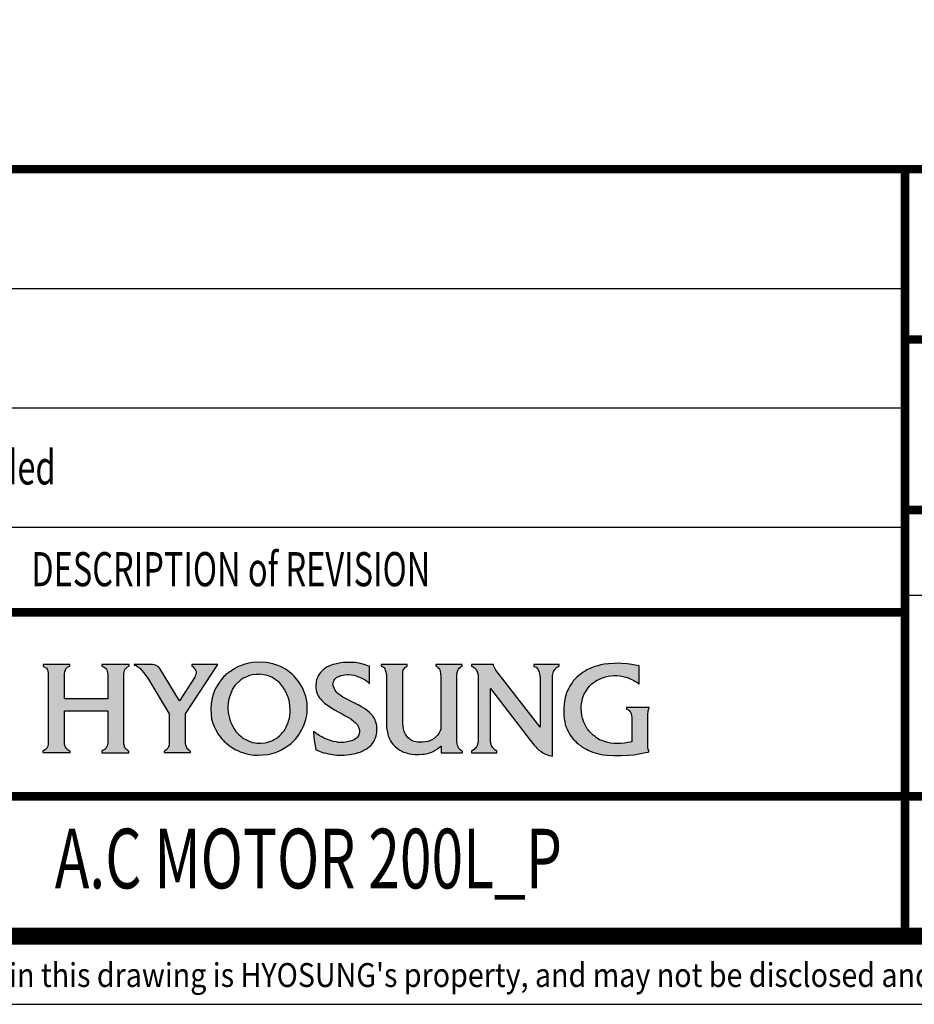
# Model space of a CAD drawing. Units: millimetres. Extents: x 0 to 2970, y 0 to 2100.
# Drawn here: x 1421 to 1945, y 140 to 718 of the extents above; entities that cross this region are included whole.
import ezdxf
from ezdxf.enums import TextEntityAlignment as Align

# ---------------------------------------------------------------- set-up
doc = ezdxf.new("R2010")
doc.units = ezdxf.units.MM
doc.header["$LTSCALE"] = 100
doc.layers.get('0').update_dxf_attribs({"linetype": 'CONTINUOUS', "lineweight": 30})
doc.styles.add('HY견고딕', font='txt')
doc.styles.add('ROMANS', font='romans.shx', dxfattribs={"width": 0.7, "height": 3.5, "bigfont": 'whgtxt.shx'})

# ---------------------------------------------------------------- blocks, each defined once
blk = doc.blocks.new('HS_A4양식_S_L(210X297MM)')
blk.add_line((18, 18), (283, 18))
at = {"color": 0}
blk.add_line((18, 14), (283, 14), dxfattribs=at)
blk.add_line((18, 14), (283, 14), dxfattribs=at)
at = {"color": 3, "const_width": 1}
blk.add_lwpolyline([(22, 18), (279, 18), (279, 186), (22, 186), (22, 17.5)], dxfattribs=at)
at = {"style": 'ROMANS', "width": 0.88}
blk.add_text("The information written in this drawing is HYOSUNG's property, and may not be disclosed and/or reproduced without the prior official permission of HYOSUNG Corp.", height=1.4, dxfattribs=at).set_placement((122.331, 15.017))
blk = doc.blocks.new('HYOSUNG_TITLE_A4_L')
h = blk.add_hatch(color=160)
h.paths.add_polyline_path([(-131.763, 13.219), (-131.763, 11.329), (-131.774, 11.276), (-131.788, 11.215), (-131.798, 11.17), (-131.818, 11.125), (-131.845, 11.068), (-131.894, 11.006), (-131.926, 10.968), (-131.956, 10.947), (-131.993, 10.921), (-132.044, 10.897), (-132.112, 10.864), (-132.112, 10.763), (-130.527, 10.763), (-130.527, 10.86), (-130.574, 10.875), (-130.618, 10.91), (-130.662, 10.949), (-130.698, 10.983), (-130.733, 11.035), (-130.776, 11.106), (-130.786, 11.165), (-130.816, 11.264), (-130.816, 15.406), (-130.807, 15.492), (-130.787, 15.576), (-130.765, 15.621), (-130.746, 15.661), (-130.707, 15.708), (-130.677, 15.744), (-130.638, 15.774), (-130.607, 15.799), (-130.563, 15.816), (-130.513, 15.835), (-130.513, 15.939), (-132.114, 15.939), (-132.114, 15.833), (-132.049, 15.818), (-132.011, 15.797), (-131.969, 15.774), (-131.923, 15.746), (-131.886, 15.705), (-131.85, 15.673), (-131.814, 15.608), (-131.781, 15.447), (-131.766, 15.312), (-131.766, 13.924), (-134.314, 13.924), (-134.314, 15.4), (-134.294, 15.512), (-134.26, 15.601), (-134.233, 15.673), (-134.192, 15.711), (-134.159, 15.742), (-134.123, 15.777), (-134.052, 15.822), (-133.983, 15.85), (-133.983, 15.93), (-135.557, 15.93), (-135.557, 15.829), (-135.49, 15.804), (-135.363, 15.721), (-135.299, 15.625), (-135.277, 15.524), (-135.256, 15.429), (-135.256, 11.23), (-135.278, 11.15), (-135.315, 11.081), (-135.342, 11.03), (-135.384, 10.986), (-135.423, 10.945), (-135.475, 10.913), (-135.522, 10.884), (-135.571, 10.871), (-135.571, 10.765), (-133.977, 10.765), (-133.977, 10.855), (-134.029, 10.877), (-134.092, 10.91), (-134.144, 10.957), (-134.193, 11.001), (-134.218, 11.049), (-134.258, 11.123), (-134.278, 11.195), (-134.297, 11.264), (-134.297, 13.219)])
h.paths.add_polyline_path([(-127.569, 13.806), (-128.71, 15.706), (-128.757, 15.752), (-128.796, 15.79), (-128.837, 15.825), (-128.903, 15.862), (-128.973, 15.9), (-129.047, 15.923), (-129.138, 15.938), (-130.226, 15.938), (-130.226, 15.904), (-130.143, 15.888), (-130.1, 15.879), (-130.065, 15.851), (-130.027, 15.821), (-129.94, 15.761), (-129.891, 15.713), (-129.815, 15.64), (-129.762, 15.587), (-129.717, 15.529), (-129.674, 15.473), (-129.58, 15.345), (-129.423, 15.132), (-128.159, 13.038), (-128.159, 11.283), (-128.172, 11.201), (-128.209, 11.097), (-128.243, 11.029), (-128.279, 10.989), (-128.31, 10.954), (-128.349, 10.922), (-128.385, 10.892), (-128.452, 10.858), (-128.452, 10.766), (-126.92, 10.766), (-126.92, 10.843), (-126.984, 10.888), (-127.02, 10.925), (-127.055, 10.96), (-127.091, 10.995), (-127.144, 11.076), (-127.191, 11.206), (-127.216, 11.304), (-127.216, 13.048), (-125.308, 15.939), (-126.84, 15.939), (-126.84, 15.842), (-126.779, 15.815), (-126.744, 15.778), (-126.709, 15.741), (-126.655, 15.687), (-126.616, 15.592), (-126.587, 15.457), (-126.604, 15.345), (-126.64, 15.266), (-126.66, 15.199)])
h.paths.add_polyline_path([(-125.673, 12.754), (-125.635, 12.62), (-125.599, 12.492), (-125.566, 12.405), (-125.526, 12.297), (-125.49, 12.214), (-125.456, 12.146), (-125.422, 12.083), (-125.379, 12.004), (-125.305, 11.864), (-125.22, 11.746), (-125.171, 11.686), (-125.104, 11.601), (-125.037, 11.533), (-124.984, 11.471), (-124.934, 11.428), (-124.889, 11.382), (-124.828, 11.327), (-124.753, 11.256), (-124.652, 11.185), (-124.577, 11.128), (-124.509, 11.082), (-124.446, 11.039), (-124.356, 10.988), (-124.261, 10.938), (-124.183, 10.902), (-123.995, 10.814), (-123.862, 10.765), (-123.738, 10.726), (-123.61, 10.694), (-123.432, 10.654), (-123.191, 10.625), (-122.967, 10.617), (-122.688, 10.627), (-122.376, 10.658), (-122.203, 10.697), (-122.07, 10.733), (-121.936, 10.774), (-121.843, 10.813), (-121.727, 10.86), (-121.608, 10.912), (-121.52, 10.968), (-121.422, 11.025), (-121.258, 11.125), (-121.008, 11.309), (-120.847, 11.466), (-120.758, 11.563), (-120.621, 11.724), (-120.545, 11.844), (-120.492, 11.926), (-120.454, 11.986), (-120.394, 12.08), (-120.357, 12.161), (-120.319, 12.24), (-120.287, 12.312), (-120.258, 12.378), (-120.219, 12.481), (-120.185, 12.587), (-120.148, 12.706), (-120.113, 12.86), (-120.073, 13.105), (-120.066, 13.377), (-120.077, 13.647), (-120.112, 13.887), (-120.149, 14.049), (-120.187, 14.172), (-120.218, 14.27), (-120.259, 14.363), (-120.29, 14.442), (-120.326, 14.516), (-120.365, 14.6), (-120.4, 14.665), (-120.433, 14.717), (-120.473, 14.782), (-120.5, 14.827), (-120.537, 14.886), (-120.573, 14.934), (-120.675, 15.062), (-120.751, 15.158), (-120.835, 15.246), (-120.939, 15.348), (-121.011, 15.407), (-121.124, 15.498), (-121.231, 15.575), (-121.349, 15.661), (-121.475, 15.727), (-121.597, 15.79), (-121.767, 15.871), (-121.854, 15.904), (-121.968, 15.939), (-122.081, 15.976), (-122.227, 16.008), (-122.368, 16.038), (-122.472, 16.058), (-122.905, 16.071), (-123.277, 16.05), (-123.49, 16.01), (-123.649, 15.97), (-123.789, 15.934), (-123.883, 15.9), (-123.959, 15.866), (-124.056, 15.829), (-124.135, 15.793), (-124.205, 15.76), (-124.27, 15.724), (-124.336, 15.687), (-124.396, 15.651), (-124.48, 15.598), (-124.549, 15.555), (-124.615, 15.513), (-124.7, 15.447), (-124.758, 15.403), (-124.832, 15.346), (-124.899, 15.271), (-124.971, 15.208), (-125.049, 15.114), (-125.12, 15.028), (-125.181, 14.949), (-125.256, 14.836), (-125.319, 14.739), (-125.394, 14.623), (-125.498, 14.412), (-125.566, 14.243), (-125.596, 14.141), (-125.632, 14.023), (-125.667, 13.881), (-125.707, 13.612), (-125.714, 13.358), (-125.704, 12.981)])
h.paths.add_polyline_path([(-124.709, 13.125), (-124.729, 13.363), (-124.729, 13.448), (-124.706, 13.684), (-124.669, 13.899), (-124.624, 14.046), (-124.594, 14.131), (-124.558, 14.243), (-124.525, 14.334), (-124.497, 14.389), (-124.462, 14.462), (-124.432, 14.526), (-124.392, 14.582), (-124.346, 14.649), (-124.309, 14.703), (-124.254, 14.756), (-124.185, 14.822), (-124.118, 14.887), (-124.036, 14.966), (-123.962, 15.038), (-123.905, 15.077), (-123.847, 15.114), (-123.784, 15.154), (-123.716, 15.181), (-123.627, 15.219), (-123.541, 15.257), (-123.449, 15.281), (-123.302, 15.322), (-123.059, 15.346), (-122.891, 15.354), (-122.817, 15.361), (-122.724, 15.35), (-122.522, 15.317), (-122.39, 15.288), (-122.281, 15.247), (-122.199, 15.217), (-122.142, 15.185), (-122.091, 15.158), (-122.015, 15.104), (-121.927, 15.04), (-121.83, 14.97), (-121.755, 14.916), (-121.7, 14.875), (-121.641, 14.805), (-121.578, 14.731), (-121.511, 14.643), (-121.479, 14.607), (-121.453, 14.556), (-121.405, 14.488), (-121.364, 14.43), (-121.334, 14.346), (-121.292, 14.271), (-121.259, 14.193), (-121.219, 14.104), (-121.183, 14.019), (-121.15, 13.889), (-121.113, 13.736), (-121.079, 13.485), (-121.063, 13.296), (-121.063, 13.124), (-121.089, 12.941), (-121.115, 12.793), (-121.157, 12.629), (-121.19, 12.508), (-121.233, 12.416), (-121.274, 12.328), (-121.321, 12.224), (-121.364, 12.141), (-121.429, 12.048), (-121.466, 11.999), (-121.509, 11.947), (-121.55, 11.898), (-121.599, 11.839), (-121.695, 11.75), (-121.744, 11.708), (-121.811, 11.65), (-121.874, 11.615), (-121.927, 11.576), (-121.998, 11.536), (-122.062, 11.498), (-122.15, 11.462), (-122.256, 11.426), (-122.372, 11.382), (-122.538, 11.347), (-122.781, 11.327), (-122.888, 11.32), (-123.015, 11.329), (-123.128, 11.339), (-123.291, 11.365), (-123.405, 11.408), (-123.52, 11.452), (-123.705, 11.557), (-123.799, 11.602), (-123.879, 11.645), (-123.937, 11.704), (-124.01, 11.764), (-124.088, 11.827), (-124.145, 11.892), (-124.193, 11.952), (-124.248, 12.013), (-124.316, 12.111), (-124.368, 12.188), (-124.413, 12.267), (-124.457, 12.345), (-124.492, 12.407), (-124.523, 12.485), (-124.561, 12.577), (-124.593, 12.657), (-124.626, 12.78), (-124.67, 12.937)], flags=16)
h = blk.add_hatch(color=160)
h.paths.add_polyline_path([(-103.704, 12.274), (-103.761, 12.395), (-103.805, 12.486), (-103.841, 12.562), (-103.879, 12.667), (-103.92, 12.792), (-103.955, 12.946), (-103.988, 13.188), (-103.998, 13.356), (-103.989, 13.52), (-103.978, 13.633), (-103.948, 13.806), (-103.916, 13.94), (-103.887, 14.055), (-103.85, 14.147), (-103.822, 14.216), (-103.78, 14.282), (-103.734, 14.349), (-103.677, 14.437), (-103.627, 14.514), (-103.588, 14.575), (-103.539, 14.63), (-103.506, 14.668), (-103.431, 14.738), (-103.364, 14.797), (-103.288, 14.858), (-103.224, 14.907), (-103.148, 14.963), (-103.062, 15.018), (-102.926, 15.077), (-102.808, 15.129), (-102.696, 15.176), (-102.579, 15.212), (-102.409, 15.246), (-102.23, 15.276), (-102.058, 15.292), (-101.99, 15.296), (-101.901, 15.292), (-101.729, 15.269), (-101.537, 15.24), (-101.41, 15.207), (-101.289, 15.175), (-101.2, 15.137), (-101.077, 15.085), (-100.994, 15.046), (-100.902, 14.995), (-100.815, 14.943), (-100.731, 14.89), (-100.68, 14.848), (-100.63, 14.804), (-100.59, 14.804), (-100.59, 15.854), (-100.825, 15.905), (-101.029, 15.94), (-101.303, 15.972), (-101.625, 15.999), (-101.819, 16.008), (-102.066, 15.999), (-102.386, 15.981), (-102.653, 15.947), (-102.845, 15.907), (-103.011, 15.864), (-103.192, 15.81), (-103.394, 15.735), (-103.562, 15.66), (-103.656, 15.619), (-103.756, 15.554), (-103.878, 15.477), (-103.975, 15.409), (-104.055, 15.349), (-104.16, 15.263), (-104.226, 15.207), (-104.304, 15.128), (-104.385, 15.043), (-104.458, 14.968), (-104.534, 14.867), (-104.586, 14.786), (-104.655, 14.673), (-104.726, 14.55), (-104.778, 14.444), (-104.853, 14.267), (-104.936, 13.994), (-104.971, 13.777), (-104.996, 13.625), (-105.021, 13.333), (-105.022, 13.167), (-105.018, 12.963), (-104.999, 12.744), (-104.965, 12.567), (-104.934, 12.421), (-104.895, 12.299), (-104.823, 12.137), (-104.778, 12.039), (-104.742, 11.976), (-104.704, 11.908), (-104.62, 11.768), (-104.569, 11.688), (-104.529, 11.625), (-104.475, 11.56), (-104.427, 11.519), (-104.34, 11.429), (-104.263, 11.358), (-104.201, 11.3), (-104.108, 11.219), (-104.037, 11.177), (-103.95, 11.112), (-103.813, 11.024), (-103.692, 10.963), (-103.578, 10.91), (-103.469, 10.86), (-103.308, 10.798), (-103.178, 10.757), (-103.042, 10.717), (-102.903, 10.681), (-102.713, 10.646), (-102.47, 10.619), (-102.088, 10.597), (-101.879, 10.593), (-101.65, 10.596), (-101.228, 10.617), (-100.916, 10.645), (-100.613, 10.692), (-100.403, 10.725), (-100.226, 10.767), (-100.066, 10.801), (-100.032, 10.818), (-100.032, 10.906), (-100.061, 10.932), (-100.07, 10.976), (-100.084, 11.071), (-100.084, 13.047), (-100.068, 13.166), (-100.043, 13.303), (-100.018, 13.372), (-100.001, 13.418), (-101.33, 13.418), (-101.33, 13.313), (-101.261, 13.298), (-101.215, 13.264), (-101.179, 13.229), (-101.141, 13.184), (-101.113, 13.147), (-101.082, 13.087), (-101.06, 13.032), (-101.036, 12.953), (-101.019, 12.831), (-101.019, 11.406), (-101.123, 11.387), (-101.268, 11.351), (-101.458, 11.321), (-101.682, 11.296), (-101.763, 11.292), (-101.868, 11.293), (-102.078, 11.306), (-102.278, 11.327), (-102.44, 11.358), (-102.577, 11.394), (-102.682, 11.433), (-102.777, 11.469), (-102.918, 11.525), (-103.001, 11.581), (-103.104, 11.642), (-103.178, 11.704), (-103.293, 11.797), (-103.359, 11.854), (-103.438, 11.93), (-103.492, 11.988), (-103.539, 12.039), (-103.589, 12.099), (-103.642, 12.171)])
h.paths.add_polyline_path([(-105.68, 15.15), (-105.676, 15.291), (-105.644, 15.451), (-105.617, 15.521), (-105.585, 15.578), (-105.547, 15.64), (-105.512, 15.681), (-105.477, 15.716), (-105.436, 15.757), (-105.377, 15.791), (-105.335, 15.819), (-105.281, 15.839), (-105.281, 15.94), (-106.776, 15.94), (-106.776, 15.836), (-106.708, 15.804), (-106.646, 15.771), (-106.605, 15.733), (-106.567, 15.691), (-106.529, 15.632), (-106.501, 15.579), (-106.467, 15.488), (-106.442, 15.371), (-106.426, 15.287), (-106.411, 15.155), (-106.411, 12.261), (-109.001, 15.606), (-109.063, 15.713), (-109.099, 15.796), (-109.131, 15.879), (-109.145, 15.944), (-110.426, 15.944), (-110.426, 15.836), (-110.356, 15.807), (-110.307, 15.775), (-110.255, 15.734), (-110.213, 15.696), (-110.177, 15.658), (-110.149, 15.616), (-110.121, 15.573), (-110.09, 15.503), (-110.064, 15.402), (-110.048, 15.267), (-110.048, 11.471), (-110.064, 11.311), (-110.103, 11.191), (-110.14, 11.115), (-110.182, 11.056), (-110.228, 11.002), (-110.282, 10.948), (-110.323, 10.924), (-110.381, 10.899), (-110.437, 10.874), (-110.437, 10.759), (-108.945, 10.759), (-108.945, 10.866), (-108.999, 10.896), (-109.064, 10.939), (-109.113, 10.981), (-109.153, 11.022), (-109.188, 11.064), (-109.218, 11.107), (-109.256, 11.161), (-109.287, 11.262), (-109.31, 11.388), (-109.325, 11.549), (-109.325, 14.523), (-106.987, 11.5), (-106.853, 11.332), (-106.756, 11.21), (-106.664, 11.101), (-106.593, 11.02), (-106.498, 10.933), (-106.373, 10.842), (-106.254, 10.761), (-106.124, 10.694), (-105.995, 10.639), (-105.885, 10.599), (-105.761, 10.568), (-105.68, 10.556)])
h.paths.add_polyline_path([(-111.294, 15.281), (-111.262, 15.47), (-111.23, 15.591), (-111.198, 15.668), (-111.164, 15.713), (-111.119, 15.751), (-111.076, 15.788), (-111.031, 15.816), (-111.008, 15.83), (-110.988, 15.832), (-110.988, 15.942), (-112.521, 15.942), (-112.521, 15.842), (-112.462, 15.827), (-112.436, 15.807), (-112.405, 15.769), (-112.35, 15.72), (-112.315, 15.665), (-112.297, 15.625), (-112.269, 15.541), (-112.241, 15.396), (-112.225, 15.189), (-112.225, 12.324), (-112.239, 12.138), (-112.266, 12.041), (-112.3, 11.961), (-112.355, 11.882), (-112.421, 11.797), (-112.52, 11.686), (-112.618, 11.603), (-112.759, 11.515), (-112.884, 11.464), (-113.002, 11.423), (-113.147, 11.395), (-113.299, 11.376), (-113.412, 11.372), (-113.468, 11.371), (-113.582, 11.379), (-113.67, 11.394), (-113.794, 11.426), (-113.894, 11.465), (-113.963, 11.503), (-114.034, 11.545), (-114.074, 11.584), (-114.138, 11.643), (-114.219, 11.73), (-114.254, 11.776), (-114.303, 11.843), (-114.326, 11.892), (-114.358, 11.962), (-114.392, 12.052), (-114.429, 12.195), (-114.468, 12.416), (-114.468, 15.389), (-114.465, 15.471), (-114.455, 15.525), (-114.435, 15.606), (-114.404, 15.656), (-114.369, 15.71), (-114.331, 15.751), (-114.297, 15.781), (-114.25, 15.807), (-114.203, 15.834), (-114.203, 15.942), (-115.721, 15.942), (-115.721, 15.841), (-115.654, 15.81), (-115.593, 15.774), (-115.556, 15.735), (-115.519, 15.678), (-115.486, 15.606), (-115.454, 15.507), (-115.432, 15.398), (-115.424, 15.335), (-115.413, 15.188), (-115.413, 12.226), (-115.383, 12.047), (-115.347, 11.87), (-115.314, 11.76), (-115.278, 11.668), (-115.234, 11.575), (-115.175, 11.451), (-115.122, 11.357), (-115.048, 11.266), (-114.957, 11.165), (-114.889, 11.102), (-114.791, 11.018), (-114.693, 10.943), (-114.632, 10.905), (-114.564, 10.87), (-114.486, 10.832), (-114.418, 10.8), (-114.31, 10.764), (-114.198, 10.729), (-114.066, 10.694), (-113.91, 10.674), (-113.741, 10.662), (-113.528, 10.658), (-113.296, 10.666), (-113.198, 10.682), (-113.086, 10.703), (-112.941, 10.741), (-112.835, 10.773), (-112.75, 10.802), (-112.676, 10.841), (-112.605, 10.879), (-112.553, 10.91), (-112.485, 10.95), (-112.425, 10.986), (-112.386, 11.022), (-112.325, 11.067), (-112.273, 11.108), (-112.254, 11.123), (-112.235, 11.139), (-112.217, 11.136), (-112.217, 10.758), (-110.952, 10.758), (-110.952, 10.856), (-111.002, 10.874), (-111.031, 10.899), (-111.079, 10.924), (-111.104, 10.944), (-111.137, 10.969), (-111.153, 10.995), (-111.182, 11.027), (-111.205, 11.066), (-111.22, 11.117), (-111.248, 11.203), (-111.27, 11.289), (-111.288, 11.404), (-111.294, 11.463)])
h.paths.add_polyline_path([(-116.056, 11.633), (-116.023, 11.744), (-115.981, 11.95), (-115.975, 12.13), (-115.989, 12.352), (-116.021, 12.499), (-116.058, 12.606), (-116.09, 12.694), (-116.125, 12.76), (-116.162, 12.817), (-116.199, 12.879), (-116.244, 12.931), (-116.298, 12.992), (-116.35, 13.052), (-116.42, 13.121), (-116.542, 13.233), (-116.626, 13.292), (-116.74, 13.37), (-116.876, 13.454), (-116.991, 13.52), (-117.087, 13.567), (-117.212, 13.63), (-117.275, 13.667), (-117.408, 13.734), (-117.514, 13.78), (-117.593, 13.815), (-117.698, 13.88), (-117.88, 13.974), (-117.987, 14.029), (-118.089, 14.102), (-118.162, 14.153), (-118.245, 14.22), (-118.335, 14.299), (-118.393, 14.368), (-118.428, 14.428), (-118.47, 14.503), (-118.51, 14.599), (-118.548, 14.711), (-118.559, 14.771), (-118.554, 14.834), (-118.533, 14.919), (-118.513, 14.963), (-118.494, 15.011), (-118.442, 15.077), (-118.394, 15.13), (-118.328, 15.185), (-118.261, 15.22), (-118.197, 15.246), (-118.081, 15.284), (-117.95, 15.315), (-117.862, 15.324), (-117.703, 15.344), (-117.624, 15.344), (-117.462, 15.331), (-117.335, 15.303), (-117.26, 15.285), (-117.151, 15.25), (-117.037, 15.207), (-116.959, 15.178), (-116.863, 15.136), (-116.787, 15.097), (-116.717, 15.062), (-116.674, 15.034), (-116.609, 14.986), (-116.566, 14.955), (-116.531, 14.924), (-116.487, 14.891), (-116.451, 14.849), (-116.435, 14.831), (-116.41, 14.831), (-116.41, 15.83), (-116.509, 15.856), (-116.606, 15.892), (-116.722, 15.935), (-116.852, 15.97), (-117.011, 16.012), (-117.266, 16.046), (-117.53, 16.06), (-117.958, 16.045), (-118.092, 16.033), (-118.244, 16.002), (-118.437, 15.963), (-118.565, 15.932), (-118.664, 15.896), (-118.747, 15.859), (-118.894, 15.79), (-118.952, 15.751), (-119.047, 15.686), (-119.11, 15.638), (-119.212, 15.546), (-119.268, 15.477), (-119.356, 15.379), (-119.422, 15.266), (-119.471, 15.164), (-119.516, 15.036), (-119.544, 14.912), (-119.571, 14.695), (-119.571, 14.629), (-119.548, 14.413), (-119.51, 14.269), (-119.474, 14.184), (-119.433, 14.102), (-119.4, 14.051), (-119.364, 13.997), (-119.295, 13.912), (-119.224, 13.839), (-119.156, 13.77), (-119.03, 13.649), (-118.938, 13.584), (-118.839, 13.513), (-118.75, 13.45), (-118.459, 13.277), (-118.207, 13.145), (-118.01, 13.037), (-117.832, 12.933), (-117.654, 12.828), (-117.507, 12.739), (-117.349, 12.621), (-117.254, 12.536), (-117.172, 12.452), (-117.125, 12.392), (-117.092, 12.333), (-117.06, 12.269), (-117.025, 12.16), (-117.008, 12.057), (-117.008, 11.999), (-117.024, 11.866), (-117.058, 11.766), (-117.109, 11.677), (-117.169, 11.623), (-117.232, 11.571), (-117.296, 11.532), (-117.372, 11.498), (-117.446, 11.465), (-117.559, 11.429), (-117.725, 11.391), (-117.899, 11.365), (-118.071, 11.364), (-118.247, 11.369), (-118.356, 11.392), (-118.536, 11.425), (-118.666, 11.463), (-118.766, 11.493), (-118.863, 11.531), (-118.966, 11.572), (-119.037, 11.6), (-119.111, 11.638), (-119.179, 11.675), (-119.295, 11.736), (-119.368, 11.773), (-119.442, 11.823), (-119.519, 11.875), (-119.59, 11.922), (-119.644, 11.958), (-119.707, 12), (-119.702, 11.93), (-119.687, 11.713), (-119.653, 11.5), (-119.62, 11.283), (-119.584, 11.063), (-119.559, 10.922), (-119.475, 10.903), (-119.404, 10.874), (-119.313, 10.838), (-119.201, 10.799), (-119.084, 10.761), (-118.96, 10.726), (-118.811, 10.691), (-118.589, 10.653), (-118.303, 10.623), (-118.074, 10.614), (-117.899, 10.623), (-117.577, 10.654), (-117.378, 10.687), (-117.207, 10.724), (-117.077, 10.766), (-116.971, 10.802), (-116.884, 10.833), (-116.796, 10.871), (-116.743, 10.904), (-116.676, 10.941), (-116.614, 10.975), (-116.555, 11.013), (-116.515, 11.043), (-116.463, 11.082), (-116.415, 11.118), (-116.375, 11.152), (-116.335, 11.185), (-116.3, 11.225), (-116.254, 11.288), (-116.201, 11.36), (-116.158, 11.421), (-116.126, 11.484), (-116.093, 11.547)])
at = {"color": 3}
for p, q in [((-170.253, 45.144), (-85, 44.998)), ((-170, 45), (-85, 45)), ((-170, 38), (-85, 38)), ((-170, 31), (-85, 31)), ((-85, 25), (0, 25)), ((-170, 24), (-85, 24)), ((-85, 20), (0, 20)), ((-170, 19), (-85, 19)), ((-155, 8.197), (-85, 8.197))]:
    blk.add_line(p, q, dxfattribs=at)
at = {"color": 160}
for p, q in [((-114.203, 15.942), (-115.721, 15.942)), ((-115.721, 15.942), (-115.721, 15.841)), ((-115.721, 15.841), (-115.654, 15.81)), ((-115.654, 15.81), (-115.593, 15.774)), ((-115.593, 15.774), (-115.556, 15.735)), ((-115.556, 15.735), (-115.519, 15.678)), ((-115.519, 15.678), (-115.486, 15.606)), ((-115.486, 15.606), (-115.454, 15.507)), ((-114.455, 15.525), (-114.435, 15.606)), ((-114.435, 15.606), (-114.404, 15.656)), ((-114.404, 15.656), (-114.369, 15.71)), ((-114.369, 15.71), (-114.331, 15.751)), ((-114.331, 15.751), (-114.297, 15.781)), ((-114.297, 15.781), (-114.25, 15.807)), ((-114.25, 15.807), (-114.203, 15.834)), ((-114.203, 15.834), (-114.203, 15.942)), ((-112.521, 15.942), (-112.521, 15.842)), ((-110.988, 15.942), (-112.521, 15.942)), ((-112.521, 15.842), (-112.462, 15.827)), ((-112.462, 15.827), (-112.436, 15.807)), ((-112.436, 15.807), (-112.405, 15.769)), ((-112.405, 15.769), (-112.35, 15.72)), ((-112.35, 15.72), (-112.315, 15.665)), ((-112.315, 15.665), (-112.297, 15.625)), ((-112.297, 15.625), (-112.269, 15.541)), ((-111.23, 15.591), (-111.198, 15.668)), ((-111.198, 15.668), (-111.164, 15.713)), ((-111.164, 15.713), (-111.076, 15.788)), ((-111.076, 15.788), (-111.008, 15.83)), ((-111.008, 15.83), (-110.988, 15.832)), ((-110.988, 15.832), (-110.988, 15.942)), ((-115.454, 15.507), (-115.432, 15.398)), ((-115.432, 15.398), (-115.424, 15.335)), ((-115.424, 15.335), (-115.413, 15.188)), ((-115.413, 15.188), (-115.413, 12.226)), ((-114.468, 15.389), (-114.465, 15.471)), ((-114.468, 12.416), (-114.468, 15.389)), ((-114.465, 15.471), (-114.455, 15.525)), ((-112.269, 15.541), (-112.241, 15.396)), ((-112.241, 15.396), (-112.225, 15.189)), ((-112.225, 15.189), (-112.225, 12.324)), ((-111.294, 15.281), (-111.262, 15.47)), ((-111.294, 11.463), (-111.294, 15.281)), ((-111.262, 15.47), (-111.23, 15.591)), ((-106.467, 15.488), (-106.442, 15.371)), ((-106.442, 15.371), (-106.426, 15.287)), ((-115.413, 12.226), (-115.383, 12.047)), ((-114.429, 12.195), (-114.468, 12.416)), ((-114.392, 12.052), (-114.429, 12.195)), ((-112.239, 12.138), (-112.266, 12.041)), ((-112.225, 12.324), (-112.239, 12.138)), ((-115.383, 12.047), (-115.347, 11.87)), ((-115.347, 11.87), (-115.314, 11.76)), ((-115.314, 11.76), (-115.278, 11.668)), ((-115.278, 11.668), (-115.234, 11.575)), ((-115.234, 11.575), (-115.175, 11.451)), ((-114.358, 11.962), (-114.392, 12.052)), ((-114.303, 11.843), (-114.358, 11.962)), ((-114.219, 11.73), (-114.303, 11.843)), ((-114.138, 11.643), (-114.219, 11.73)), ((-114.074, 11.584), (-114.138, 11.643)), ((-114.034, 11.545), (-114.074, 11.584)), ((-112.618, 11.603), (-112.759, 11.515)), ((-112.52, 11.686), (-112.618, 11.603)), ((-112.421, 11.797), (-112.52, 11.686)), ((-112.355, 11.882), (-112.421, 11.797)), ((-112.3, 11.961), (-112.355, 11.882)), ((-112.266, 12.041), (-112.3, 11.961)), ((-103.492, 11.988), (-103.539, 12.039)), ((-115.175, 11.451), (-115.122, 11.357)), ((-115.122, 11.357), (-115.048, 11.266)), ((-115.048, 11.266), (-114.957, 11.165)), ((-114.957, 11.165), (-114.889, 11.102)), ((-114.889, 11.102), (-114.791, 11.018)), ((-114.791, 11.018), (-114.693, 10.943)), ((-113.963, 11.503), (-114.034, 11.545)), ((-113.894, 11.465), (-113.963, 11.503)), ((-113.794, 11.426), (-113.894, 11.465)), ((-113.67, 11.394), (-113.794, 11.426)), ((-113.582, 11.379), (-113.67, 11.394)), ((-113.468, 11.371), (-113.582, 11.379)), ((-113.412, 11.372), (-113.468, 11.371)), ((-113.299, 11.376), (-113.412, 11.372)), ((-113.147, 11.395), (-113.299, 11.376)), ((-113.002, 11.423), (-113.147, 11.395)), ((-112.884, 11.464), (-113.002, 11.423)), ((-112.759, 11.515), (-112.884, 11.464)), ((-112.553, 10.91), (-112.425, 10.986)), ((-112.425, 10.986), (-112.386, 11.022)), ((-112.386, 11.022), (-112.325, 11.067)), ((-112.325, 11.067), (-112.242, 11.133)), ((-112.242, 11.133), (-112.224, 11.137)), ((-112.224, 11.137), (-112.217, 11.136)), ((-112.217, 11.136), (-112.217, 10.758)), ((-111.288, 11.404), (-111.294, 11.463)), ((-111.27, 11.289), (-111.288, 11.404)), ((-111.248, 11.203), (-111.27, 11.289)), ((-111.22, 11.117), (-111.248, 11.203)), ((-111.205, 11.066), (-111.22, 11.117)), ((-111.182, 11.027), (-111.205, 11.066)), ((-111.153, 10.995), (-111.182, 11.027)), ((-111.137, 10.969), (-111.153, 10.995)), ((-104.34, 11.429), (-104.263, 11.358)), ((-114.693, 10.943), (-114.632, 10.905)), ((-114.632, 10.905), (-114.564, 10.87)), ((-114.564, 10.87), (-114.486, 10.832)), ((-114.486, 10.832), (-114.418, 10.8)), ((-114.418, 10.8), (-114.31, 10.764)), ((-114.31, 10.764), (-114.198, 10.729)), ((-114.198, 10.729), (-114.066, 10.694)), ((-114.066, 10.694), (-113.91, 10.674)), ((-113.91, 10.674), (-113.741, 10.662)), ((-113.741, 10.662), (-113.528, 10.658)), ((-113.528, 10.658), (-113.296, 10.666)), ((-113.296, 10.666), (-113.198, 10.682)), ((-113.198, 10.682), (-113.086, 10.703)), ((-113.086, 10.703), (-112.941, 10.741)), ((-112.941, 10.741), (-112.835, 10.773)), ((-112.835, 10.773), (-112.75, 10.802)), ((-112.75, 10.802), (-112.676, 10.841)), ((-112.676, 10.841), (-112.605, 10.879)), ((-112.605, 10.879), (-112.553, 10.91)), ((-112.217, 10.758), (-110.952, 10.758)), ((-111.079, 10.924), (-111.137, 10.969)), ((-111.031, 10.899), (-111.079, 10.924)), ((-111.002, 10.874), (-111.031, 10.899)), ((-110.952, 10.856), (-111.002, 10.874)), ((-110.952, 10.758), (-110.952, 10.856)), ((-103.692, 10.963), (-103.578, 10.91))]:
    blk.add_line(p, q, dxfattribs=at)
blk.add_line((-170, 0), (0, 0))
at = {"color": 3, "const_width": 0.5}
for points in [[(-170.25, 45), (0, 45)], [(-85, 45), (-85, 0)], [(-85, 35), (0, 35)], [(0, 25), (-85, 25)], [(-85, 19), (-170, 19)], [(-85, 8.197), (-155, 8.197)], [(0, 8.2), (-85, 8.2)]]:
    blk.add_lwpolyline(points, dxfattribs=at)
at = {"color": 160}
for points in [[(-135.557, 15.93), (-135.557, 15.829), (-135.49, 15.804), (-135.363, 15.721), (-135.299, 15.625), (-135.256, 15.429), (-135.256, 11.23), (-135.278, 11.15), (-135.342, 11.03), (-135.423, 10.945), (-135.522, 10.884), (-135.571, 10.871), (-135.571, 10.765), (-133.977, 10.765), (-133.977, 10.855), (-134.029, 10.877), (-134.092, 10.91), (-134.193, 11.001), (-134.258, 11.123), (-134.297, 11.264), (-134.297, 13.219), (-131.763, 13.219), (-131.763, 11.329), (-131.798, 11.17), (-131.818, 11.125), (-131.836, 11.088), (-131.862, 11.046), (-131.894, 11.006), (-131.926, 10.968), (-131.956, 10.947), (-131.993, 10.921), (-132.112, 10.864), (-132.112, 10.763), (-130.527, 10.763), (-130.527, 10.86), (-130.574, 10.875), (-130.618, 10.91), (-130.662, 10.949), (-130.698, 10.983), (-130.733, 11.035), (-130.776, 11.106), (-130.786, 11.165), (-130.816, 11.264), (-130.816, 15.406), (-130.807, 15.492), (-130.787, 15.576), (-130.746, 15.661), (-130.677, 15.744), (-130.607, 15.799), (-130.513, 15.835), (-130.513, 15.939), (-132.114, 15.939), (-132.114, 15.833), (-132.049, 15.818), (-132.011, 15.797), (-131.969, 15.774), (-131.923, 15.746), (-131.886, 15.705), (-131.85, 15.673), (-131.814, 15.608), (-131.781, 15.447), (-131.766, 15.312), (-131.766, 13.924), (-134.314, 13.924), (-134.314, 15.4), (-134.294, 15.512), (-134.233, 15.673), (-134.123, 15.777), (-134.052, 15.822), (-133.983, 15.85), (-133.983, 15.93), (-135.557, 15.93)], [(-130.226, 15.938), (-130.226, 15.904), (-130.1, 15.879), (-130.027, 15.821), (-129.965, 15.778), (-129.92, 15.742), (-129.891, 15.713), (-129.762, 15.587), (-129.674, 15.473), (-129.423, 15.132), (-128.159, 13.038), (-128.159, 11.283), (-128.172, 11.201), (-128.209, 11.097), (-128.243, 11.029), (-128.279, 10.989), (-128.31, 10.954), (-128.385, 10.892), (-128.452, 10.858), (-128.452, 10.766), (-126.92, 10.766), (-126.92, 10.856), (-126.95, 10.863), (-126.984, 10.888), (-127.02, 10.925), (-127.091, 10.995), (-127.126, 11.049), (-127.156, 11.11), (-127.191, 11.206), (-127.216, 11.304), (-127.216, 13.048), (-125.308, 15.939), (-126.84, 15.939), (-126.84, 15.842), (-126.779, 15.815), (-126.709, 15.741), (-126.671, 15.703), (-126.644, 15.66), (-126.62, 15.603), (-126.609, 15.563), (-126.591, 15.479), (-126.591, 15.426), (-126.604, 15.345), (-126.64, 15.266), (-126.66, 15.199), (-127.569, 13.806), (-128.71, 15.706), (-128.796, 15.79), (-128.837, 15.825), (-128.973, 15.9), (-129.047, 15.923), (-129.138, 15.938), (-130.226, 15.938)], [(-122.472, 16.058), (-122.905, 16.071), (-123.277, 16.05), (-123.49, 16.01), (-123.649, 15.97), (-123.789, 15.934), (-123.883, 15.9), (-123.959, 15.866), (-124.056, 15.829), (-124.135, 15.793), (-124.205, 15.76), (-124.27, 15.724), (-124.336, 15.687), (-124.396, 15.651), (-124.615, 15.513), (-124.832, 15.346), (-124.899, 15.271), (-124.971, 15.208), (-125.12, 15.028), (-125.181, 14.949), (-125.256, 14.836), (-125.394, 14.623), (-125.498, 14.412), (-125.566, 14.243), (-125.596, 14.141), (-125.632, 14.023), (-125.667, 13.881), (-125.707, 13.612), (-125.714, 13.358), (-125.704, 12.981), (-125.673, 12.754), (-125.635, 12.62), (-125.599, 12.492), (-125.566, 12.405), (-125.526, 12.297), (-125.49, 12.214), (-125.456, 12.146), (-125.379, 12.004), (-125.305, 11.864), (-125.22, 11.746), (-125.171, 11.686), (-125.104, 11.601), (-125.037, 11.533), (-124.984, 11.471), (-124.934, 11.428), (-124.889, 11.382), (-124.828, 11.327), (-124.753, 11.256), (-124.652, 11.185), (-124.577, 11.128), (-124.446, 11.039), (-124.356, 10.988), (-124.261, 10.938), (-124.183, 10.902), (-123.995, 10.814), (-123.862, 10.765), (-123.738, 10.726), (-123.61, 10.694), (-123.432, 10.654), (-123.191, 10.625), (-122.967, 10.617), (-122.688, 10.627), (-122.376, 10.658), (-122.203, 10.697), (-122.07, 10.733), (-121.936, 10.774), (-121.727, 10.86), (-121.608, 10.912), (-121.52, 10.968), (-121.422, 11.025), (-121.258, 11.125), (-121.008, 11.309), (-120.847, 11.466), (-120.758, 11.563), (-120.621, 11.724), (-120.545, 11.844), (-120.454, 11.986), (-120.394, 12.08), (-120.357, 12.161), (-120.319, 12.24), (-120.258, 12.378), (-120.219, 12.481), (-120.148, 12.706), (-120.113, 12.86), (-120.073, 13.105), (-120.066, 13.377), (-120.077, 13.647), (-120.112, 13.887), (-120.149, 14.049), (-120.218, 14.27), (-120.259, 14.363), (-120.29, 14.442), (-120.326, 14.516), (-120.365, 14.6), (-120.4, 14.665), (-120.5, 14.827), (-120.537, 14.886), (-120.573, 14.934), (-120.751, 15.158), (-120.835, 15.246), (-120.939, 15.348), (-121.011, 15.407), (-121.124, 15.498), (-121.231, 15.575), (-121.349, 15.661), (-121.597, 15.79), (-121.767, 15.871), (-121.854, 15.904), (-121.968, 15.939), (-122.081, 15.976), (-122.368, 16.038), (-122.472, 16.058)], [(-116.41, 15.83), (-116.509, 15.856), (-116.722, 15.935), (-117.011, 16.012), (-117.266, 16.046), (-117.53, 16.06), (-117.958, 16.045), (-118.092, 16.033), (-118.437, 15.963), (-118.565, 15.932), (-118.664, 15.896), (-118.747, 15.859), (-118.894, 15.79), (-118.952, 15.751), (-119.047, 15.686), (-119.11, 15.638), (-119.212, 15.546), (-119.268, 15.477), (-119.356, 15.379), (-119.422, 15.266), (-119.471, 15.164), (-119.516, 15.036), (-119.544, 14.912), (-119.571, 14.695), (-119.571, 14.629), (-119.548, 14.413), (-119.51, 14.269), (-119.474, 14.184), (-119.433, 14.102), (-119.364, 13.997), (-119.295, 13.912), (-119.224, 13.839), (-119.156, 13.77), (-119.03, 13.649), (-118.938, 13.584), (-118.75, 13.45), (-118.459, 13.277), (-118.207, 13.145), (-118.01, 13.037), (-117.832, 12.933), (-117.654, 12.828), (-117.507, 12.739), (-117.349, 12.621), (-117.254, 12.536), (-117.172, 12.452), (-117.125, 12.392), (-117.092, 12.333), (-117.06, 12.269), (-117.025, 12.16), (-117.008, 12.057), (-117.008, 11.999), (-117.024, 11.866), (-117.058, 11.766), (-117.109, 11.677), (-117.169, 11.623), (-117.232, 11.571), (-117.296, 11.532), (-117.446, 11.465), (-117.559, 11.429), (-117.725, 11.391), (-117.899, 11.365), (-118.071, 11.364), (-118.247, 11.369), (-118.356, 11.392), (-118.536, 11.425), (-118.766, 11.493), (-119.037, 11.6), (-119.111, 11.638), (-119.179, 11.675), (-119.368, 11.773), (-119.707, 12), (-119.702, 11.93), (-119.687, 11.713), (-119.653, 11.5), (-119.62, 11.283), (-119.584, 11.063), (-119.559, 10.922), (-119.475, 10.903), (-119.404, 10.874), (-119.313, 10.838), (-119.201, 10.799), (-119.084, 10.761), (-118.96, 10.726), (-118.811, 10.691), (-118.589, 10.653), (-118.303, 10.623), (-118.074, 10.614), (-117.899, 10.623), (-117.577, 10.654), (-117.378, 10.687), (-117.207, 10.724), (-117.077, 10.766), (-116.971, 10.802), (-116.884, 10.833), (-116.796, 10.871), (-116.743, 10.904), (-116.676, 10.941), (-116.614, 10.975), (-116.555, 11.013), (-116.515, 11.043), (-116.415, 11.118), (-116.335, 11.185), (-116.3, 11.225), (-116.201, 11.36), (-116.158, 11.421), (-116.126, 11.484), (-116.093, 11.547), (-116.056, 11.633), (-116.023, 11.744), (-115.981, 11.95), (-115.975, 12.13), (-115.989, 12.352), (-116.021, 12.499), (-116.058, 12.606), (-116.09, 12.694), (-116.125, 12.76), (-116.162, 12.817), (-116.199, 12.879), (-116.35, 13.052), (-116.42, 13.121), (-116.542, 13.233), (-116.626, 13.292), (-116.74, 13.37), (-116.876, 13.454), (-116.991, 13.52), (-117.087, 13.567), (-117.212, 13.63), (-117.275, 13.667), (-117.408, 13.734), (-117.593, 13.815), (-117.698, 13.88), (-117.987, 14.029), (-118.162, 14.153), (-118.245, 14.22), (-118.335, 14.299), (-118.393, 14.368), (-118.428, 14.428), (-118.47, 14.503), (-118.51, 14.599), (-118.548, 14.711), (-118.559, 14.771), (-118.554, 14.834), (-118.533, 14.919), (-118.513, 14.963), (-118.494, 15.011), (-118.442, 15.077), (-118.394, 15.13), (-118.328, 15.185), (-118.261, 15.22), (-118.197, 15.246), (-118.081, 15.284), (-117.95, 15.315), (-117.862, 15.324), (-117.703, 15.344), (-117.624, 15.344), (-117.462, 15.331), (-117.335, 15.303), (-117.26, 15.285), (-117.151, 15.25), (-116.959, 15.178), (-116.863, 15.136), (-116.787, 15.097), (-116.717, 15.062), (-116.674, 15.034), (-116.566, 14.955), (-116.531, 14.924), (-116.487, 14.891), (-116.435, 14.831), (-116.41, 14.831), (-116.41, 15.83)], [(-110.426, 15.944), (-110.426, 15.836), (-110.356, 15.807), (-110.307, 15.775), (-110.255, 15.734), (-110.213, 15.696), (-110.177, 15.658), (-110.149, 15.616), (-110.121, 15.573), (-110.09, 15.503), (-110.064, 15.402), (-110.048, 15.267), (-110.048, 11.471), (-110.064, 11.311), (-110.103, 11.191), (-110.14, 11.115), (-110.182, 11.056), (-110.228, 11.002), (-110.282, 10.948), (-110.323, 10.924), (-110.381, 10.899), (-110.437, 10.874), (-110.437, 10.759), (-108.945, 10.759), (-108.945, 10.866), (-108.999, 10.896), (-109.064, 10.939), (-109.113, 10.981), (-109.153, 11.022), (-109.188, 11.064), (-109.256, 11.161), (-109.287, 11.262), (-109.31, 11.388), (-109.325, 11.549), (-109.325, 14.523), (-106.987, 11.5), (-106.756, 11.21), (-106.664, 11.101), (-106.593, 11.02), (-106.498, 10.933), (-106.373, 10.842), (-106.254, 10.761), (-106.124, 10.694), (-105.995, 10.639), (-105.885, 10.599), (-105.761, 10.568), (-105.68, 10.556), (-105.68, 15.15), (-105.676, 15.291), (-105.644, 15.451), (-105.617, 15.521), (-105.585, 15.578), (-105.547, 15.64), (-105.512, 15.681), (-105.477, 15.716), (-105.436, 15.757), (-105.377, 15.791), (-105.335, 15.819), (-105.281, 15.839), (-105.281, 15.94), (-106.776, 15.94), (-106.776, 15.836), (-106.708, 15.804), (-106.646, 15.771), (-106.605, 15.733), (-106.567, 15.691), (-106.529, 15.632), (-106.501, 15.579), (-106.467, 15.488), (-106.442, 15.371), (-106.426, 15.287), (-106.411, 15.155), (-106.411, 12.261), (-109.001, 15.606), (-109.063, 15.713), (-109.099, 15.796), (-109.131, 15.879), (-109.145, 15.944), (-110.426, 15.944)], [(-100.59, 15.854), (-100.825, 15.905), (-101.029, 15.94), (-101.303, 15.972), (-101.625, 15.999), (-101.819, 16.008), (-102.066, 15.999), (-102.386, 15.981), (-102.653, 15.947), (-102.845, 15.907), (-103.011, 15.864), (-103.192, 15.81), (-103.394, 15.735), (-103.656, 15.619), (-103.756, 15.554), (-103.878, 15.477), (-103.975, 15.409), (-104.055, 15.349), (-104.16, 15.263), (-104.226, 15.207), (-104.304, 15.128), (-104.458, 14.968), (-104.534, 14.867), (-104.586, 14.786), (-104.655, 14.673), (-104.726, 14.55), (-104.778, 14.444), (-104.853, 14.267), (-104.936, 13.994), (-104.996, 13.625), (-105.021, 13.333), (-105.022, 13.167), (-105.018, 12.963), (-104.999, 12.744), (-104.965, 12.567), (-104.934, 12.421), (-104.895, 12.299), (-104.823, 12.137), (-104.778, 12.039), (-104.704, 11.908), (-104.62, 11.768), (-104.529, 11.625), (-104.475, 11.56), (-104.427, 11.519), (-104.34, 11.429), (-104.263, 11.358), (-104.201, 11.3), (-104.108, 11.219), (-104.037, 11.177), (-103.95, 11.112), (-103.813, 11.024), (-103.692, 10.963), (-103.578, 10.91), (-103.469, 10.86), (-103.308, 10.798), (-103.178, 10.757), (-103.042, 10.717), (-102.903, 10.681), (-102.713, 10.646), (-102.47, 10.619), (-102.088, 10.597), (-101.879, 10.593), (-101.65, 10.596), (-101.228, 10.617), (-100.916, 10.645), (-100.613, 10.692), (-100.403, 10.725), (-100.226, 10.767), (-100.066, 10.801), (-100.032, 10.818), (-100.032, 10.906), (-100.061, 10.932), (-100.07, 10.976), (-100.084, 11.071), (-100.084, 13.047), (-100.068, 13.166), (-100.043, 13.303), (-100.018, 13.372), (-100.001, 13.418), (-101.33, 13.418), (-101.33, 13.313), (-101.261, 13.298), (-101.215, 13.264), (-101.179, 13.229), (-101.141, 13.184), (-101.113, 13.147), (-101.082, 13.087), (-101.06, 13.032), (-101.036, 12.953), (-101.019, 12.831), (-101.019, 11.406), (-101.123, 11.387), (-101.268, 11.351), (-101.458, 11.321), (-101.682, 11.296), (-101.763, 11.292), (-101.868, 11.293), (-102.078, 11.306), (-102.278, 11.327), (-102.44, 11.358), (-102.577, 11.394), (-102.682, 11.433), (-102.777, 11.469), (-102.918, 11.525), (-103.001, 11.581), (-103.104, 11.642), (-103.178, 11.704), (-103.293, 11.797), (-103.359, 11.854), (-103.438, 11.93), (-103.492, 11.988), (-103.539, 12.039), (-103.589, 12.099), (-103.642, 12.171), (-103.704, 12.274), (-103.841, 12.562), (-103.879, 12.667), (-103.92, 12.792), (-103.955, 12.946), (-103.988, 13.188), (-103.998, 13.356), (-103.989, 13.52), (-103.978, 13.633), (-103.948, 13.806), (-103.916, 13.94), (-103.887, 14.055), (-103.822, 14.216), (-103.78, 14.282), (-103.734, 14.349), (-103.588, 14.575), (-103.506, 14.668), (-103.431, 14.738), (-103.364, 14.797), (-103.288, 14.858), (-103.224, 14.907), (-103.148, 14.963), (-103.062, 15.018), (-102.926, 15.077), (-102.808, 15.129), (-102.696, 15.176), (-102.579, 15.212), (-102.409, 15.246), (-102.23, 15.276), (-102.058, 15.292), (-101.99, 15.296), (-101.901, 15.292), (-101.729, 15.269), (-101.537, 15.24), (-101.289, 15.175), (-101.077, 15.085), (-100.994, 15.046), (-100.902, 14.995), (-100.815, 14.943), (-100.731, 14.89), (-100.68, 14.848), (-100.63, 14.804), (-100.59, 14.804), (-100.59, 15.854)], [(-122.891, 15.354), (-123.059, 15.346), (-123.302, 15.322), (-123.449, 15.281), (-123.541, 15.257), (-123.716, 15.181), (-123.784, 15.154), (-123.905, 15.077), (-123.962, 15.038), (-124.309, 14.703), (-124.432, 14.526), (-124.462, 14.462), (-124.497, 14.389), (-124.525, 14.334), (-124.558, 14.243), (-124.594, 14.131), (-124.624, 14.046), (-124.669, 13.899), (-124.706, 13.684), (-124.729, 13.448), (-124.729, 13.363), (-124.709, 13.125), (-124.67, 12.937), (-124.626, 12.78), (-124.593, 12.657), (-124.561, 12.577), (-124.492, 12.407), (-124.377, 12.204), (-124.348, 12.159), (-124.316, 12.111), (-124.248, 12.013), (-124.193, 11.952), (-124.145, 11.892), (-124.088, 11.827), (-123.937, 11.704), (-123.879, 11.645), (-123.799, 11.602), (-123.705, 11.557), (-123.52, 11.452), (-123.291, 11.365), (-123.128, 11.339), (-123.015, 11.329), (-122.888, 11.32), (-122.781, 11.327), (-122.538, 11.347), (-122.372, 11.382), (-122.256, 11.426), (-122.15, 11.462), (-122.062, 11.498), (-121.998, 11.536), (-121.927, 11.576), (-121.874, 11.615), (-121.811, 11.65), (-121.695, 11.75), (-121.599, 11.839), (-121.509, 11.947), (-121.466, 11.999), (-121.429, 12.048), (-121.364, 12.141), (-121.321, 12.224), (-121.274, 12.328), (-121.19, 12.508), (-121.157, 12.629), (-121.115, 12.793), (-121.089, 12.941), (-121.063, 13.124), (-121.063, 13.296), (-121.079, 13.485), (-121.113, 13.736), (-121.15, 13.889), (-121.183, 14.019), (-121.219, 14.104), (-121.259, 14.193), (-121.292, 14.271), (-121.334, 14.346), (-121.364, 14.43), (-121.453, 14.556), (-121.479, 14.607), (-121.511, 14.643), (-121.578, 14.731), (-121.7, 14.875), (-121.755, 14.916), (-122.091, 15.158), (-122.142, 15.185), (-122.199, 15.217), (-122.39, 15.288), (-122.522, 15.317), (-122.724, 15.35), (-122.817, 15.361), (-122.891, 15.354)]]:
    blk.add_lwpolyline(points, dxfattribs=at)
at = {"style": 'ROMANS', "width": 0.7}
blk.add_text('DESCRIPTION of REVISION', height=2, dxfattribs=at).set_placement((-136.254, 20.529))
for tag, height, style, width, p in [('GEN-TITLE-DES1{20}', 3.4, 'HY견고딕', 0.9, (-40.122, 40.232)), ('GEN-TITLE-DES2{24.5}', 2.5, 'ROMANS', 0.8, (-40.246, 36.368)), ('GEN-TITLE-NR{12.3}', 4, 'HY견고딕', 0.9, (-52.352, 27.935)), ('GEN-TITLE-DAT{7.1}', 2, 'ROMANS', 0.7, (-7.814, 21.466)), ('GEN-TITLE-REV{22.6}', 3, 'ROMANS', 0.7, (-4.61, 15.46))]:
    blk.add_attdef(tag, text='', height=height, dxfattribs=dict(style=style, width=width)).set_placement(p, align=Align.CENTER)
for tag, height, p in [('GEN-TITLE-PLOT{5}', 1.8, (-160, 41.5)), ('GEN-TITLE-CHKM{2.5}', 2, (-167.5, 34.5)), ('GEN-TITLE-ISSD{5}', 1.8, (-160, 34.5)), ('GEN-TITLE-ITEM{12.7}', 3.5, (-120, 4.097)), ('GEN-TITLE-REF{12.7}', 3.5, (-39.421, 4.1)), ('GEN-TITLE-GRADE{22.6}', 3, (-4.664, 4.087))]:
    blk.add_attdef(tag, text='', height=height, dxfattribs=at).set_placement(p, align=Align.MIDDLE)
for tag, height, p in [('GEN-TITLE-CTRN{2.5}', 2, (-167.5, 41.5)), ('GEN-TITLE-POSI{22.6}', 2, (-8.078, 32.461)), ('GEN-TITLE-APPM{2.5}', 2, (-167.5, 27.5)), ('GEN-TITLE-FSCM{20.7}', 1.8, (-12.776, 11.145))]:
    blk.add_attdef(tag, text='', height=height, dxfattribs=at).set_placement(p, align=Align.MIDDLE_CENTER)
for tag, p in [('GEN-TITLE-MAT2{35}', (-153.172, 41.5)), ('GEN-TITLE-MAT1{35}', (-153.172, 34.5)), ('GEN-TITLE-DACT{35}', (-153.172, 27.5))]:
    blk.add_attdef(tag, text='', height=2, dxfattribs=at).set_placement(p, align=Align.MIDDLE_LEFT)
at = {"style": 'ROMANS'}
blk.add_attdef('GEN-TITLE-SCA{12.7}', text='', height=2, dxfattribs=at).set_placement((-7.661, 26.683), align=Align.CENTER)

msp = doc.modelspace()

# ---------------------------------------------------------------- block references
at = {"xscale": 10, "yscale": 10, "zscale": 10}
msp.add_blockref('HS_A4양식_S_L(210X297MM)', (0, 0), dxfattribs=at)
ref = msp.add_blockref('HYOSUNG_TITLE_A4_L', (2790, 180), dxfattribs=dict(xscale=10, yscale=10, zscale=10))
ref.add_attrib('GEN-TITLE-ITEM{12.7}', 'A.C MOTOR 200L_P', dxfattribs={"height": 35, "style": 'ROMANS', "width": 0.7}).set_placement((1590, 220.97), align=Align.MIDDLE)
ref.add_attrib('GEN-TITLE-DACT{35}', 'Bracket cover added', dxfattribs={"height": 20, "style": 'ROMANS', "width": 0.7}).set_placement((1258.28, 455), align=Align.MIDDLE_LEFT)

doc.saveas('drawing.dxf')
